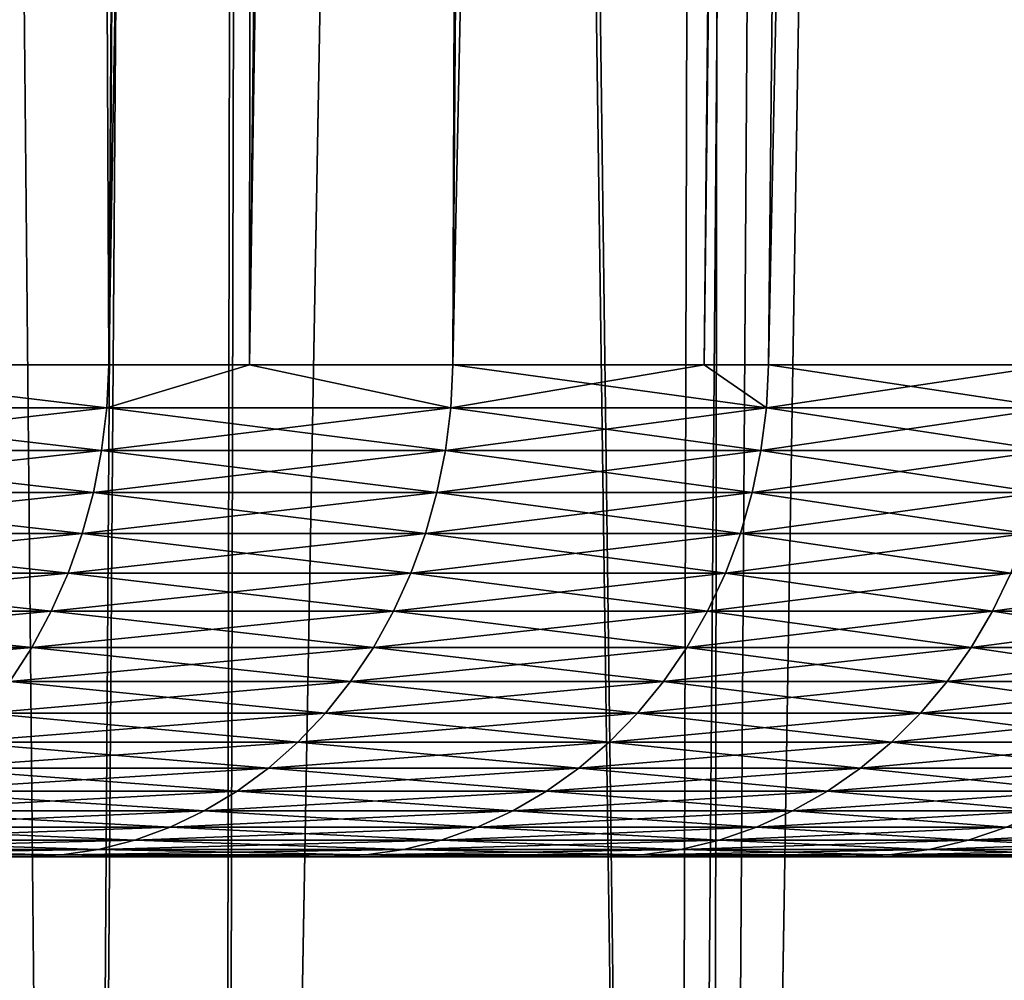
# Model space of a CAD drawing. Extents: x -87 to 87, y -60 to 0.
# Drawn here: x 16 to 18, y -53 to -51 of the extents above; entities that cross this region are included whole.
import ezdxf

# ---------------------------------------------------------------- set-up
doc = ezdxf.new("R2010")
doc.units = 0
doc.layers.add('L1', color=7, linetype='CONTINUOUS')
doc.layers.add('L3', color=7, linetype='CONTINUOUS')

msp = doc.modelspace()

# ---------------------------------------------------------------- linework, layer by layer
at = {"layer": 'L1', "color": 7}
for points in [[(16.06227, -12.81263, -51.4552), (16.50176, -59.82165, -50.41149), (15.97001, -59.82165, -50.97001)], [(16.50176, -59.82165, -19.58851), (16.80477, -12.81263, -19.30547), (15.97001, -59.82165, -19.02999)], [(15.97001, -59.82165, -19.02999), (16.80477, -12.81263, -19.30547), (16.06227, -12.81263, -18.5448)], [(16.80477, -12.81263, -50.69453), (16.50176, -59.82165, -50.41149), (16.06227, -12.81263, -51.4552)], [(16.80477, -12.81263, -50.69453), (16.73438, -59.82165, -50.16716), (16.50176, -59.82165, -50.41149)], [(16.73438, -59.82165, -19.83284), (16.83852, -12.81263, -19.34004), (16.50176, -59.82165, -19.58851)], [(16.50176, -59.82165, -19.58851), (16.83852, -12.81263, -19.34004), (16.80477, -12.81263, -19.30547)], [(17.45844, -59.82165, -49.32777), (16.73438, -59.82165, -50.16716), (16.80477, -12.81263, -50.69453)], [(17.45844, -59.82165, -20.67223), (17.57544, -12.81263, -20.17185), (16.73438, -59.82165, -19.83284)], [(16.73438, -59.82165, -19.83284), (17.57544, -12.81263, -20.17185), (16.83852, -12.81263, -19.34004)], [(16.80477, -12.81263, -50.69453), (16.83852, -12.81263, -50.65996), (17.45844, -59.82165, -49.32777)], [(17.45844, -59.82165, -49.32777), (16.83852, -12.81263, -50.65996), (17.57544, -12.81263, -49.82815)], [(17.45844, -59.82165, -49.32777), (17.57544, -12.81263, -49.82815), (17.51774, -59.82165, -49.25179)], [(17.51774, -59.82165, -20.74821), (17.8326, -12.81263, -20.49205), (17.45844, -59.82165, -20.67223)], [(17.45844, -59.82165, -20.67223), (17.8326, -12.81263, -20.49205), (17.57544, -12.81263, -20.17185)], [(17.51774, -59.82165, -49.25179), (17.57544, -12.81263, -49.82815), (17.8326, -12.81263, -49.50795)], [(17.51774, -59.82165, -49.25179), (17.8326, -12.81263, -49.50795), (18.14044, -59.82165, -48.45387)], [(18.14044, -59.82165, -21.54613), (18.27131, -12.81263, -21.0383), (17.51774, -59.82165, -20.74821)], [(17.51774, -59.82165, -20.74821), (18.27131, -12.81263, -21.0383), (17.8326, -12.81263, -20.49205)], [(18.14044, -59.82165, -48.45387), (17.8326, -12.81263, -49.50795), (18.27131, -12.81263, -48.9617)]]:
    msp.add_3dface(points, dxfattribs=at)
at = {"layer": 'L3', "color": 7}
for points in [[(15.9723, -51.54117, 23.04327), (16.40309, -12.63419, 22.72073), (16.55411, -51.54117, 23.86166)], [(16.55411, -51.54117, 46.13834), (16.82216, -12.63419, 46.70857), (15.9723, -51.54117, 46.95673)], [(15.9723, -51.54117, 46.95673), (16.82216, -12.63419, 46.70857), (16.40309, -12.63419, 47.27927)], [(16.55411, -51.54117, 23.86166), (16.40309, -12.63419, 22.72073), (16.82216, -12.63419, 23.29143)], [(16.55411, -51.54117, 23.86166), (16.82216, -12.63419, 23.29143), (16.77969, -51.54117, 24.21631)], [(16.77969, -51.54117, 45.78369), (17.23777, -12.63419, 46.07797), (16.55411, -51.54117, 46.13834)], [(16.55411, -51.54117, 46.13834), (17.23777, -12.63419, 46.07797), (16.82216, -12.63419, 46.70857)], [(16.77969, -51.54117, 24.21631), (16.82216, -12.63419, 23.29143), (17.23777, -12.63419, 23.92203)], [(16.77969, -51.54117, 24.21631), (17.23777, -12.63419, 23.92203), (17.10555, -51.54117, 24.72861)], [(17.10555, -51.54117, 45.27139), (17.3936, -12.63419, 45.84152), (16.77969, -51.54117, 45.78369)], [(16.77969, -51.54117, 45.78369), (17.3936, -12.63419, 45.84152), (17.23777, -12.63419, 46.07797)], [(17.10555, -51.54117, 24.72861), (17.92039, -12.63419, 25.05337), (17.50812, -51.54117, 25.43992)], [(17.10555, -51.54117, 24.72861), (17.23777, -12.63419, 23.92203), (17.3936, -12.63419, 24.15848)], [(17.10555, -51.54117, 24.72861), (17.3936, -12.63419, 24.15848), (17.92039, -12.63419, 25.05337)], [(17.50812, -51.54117, 44.56008), (17.92039, -12.63419, 44.94663), (17.10555, -51.54117, 45.27139)], [(17.10555, -51.54117, 45.27139), (17.92039, -12.63419, 44.94663), (17.3936, -12.63419, 45.84152)], [(17.50812, -51.54117, 25.43992), (17.92039, -12.63419, 25.05337), (17.98595, -12.63419, 25.17887)], [(17.50812, -51.54117, 25.43992), (17.98595, -12.63419, 25.17887), (17.61162, -51.54117, 25.6228)], [(17.61162, -51.54117, 44.3772), (17.98595, -12.63419, 44.82113), (17.50812, -51.54117, 44.56008)], [(17.50812, -51.54117, 44.56008), (17.98595, -12.63419, 44.82113), (17.92039, -12.63419, 44.94663)], [(17.61162, -51.54117, 25.6228), (17.98595, -12.63419, 25.17887), (18.071, -51.54117, 26.54186)], [(18.071, -51.54117, 43.45814), (18.40118, -12.63419, 44.02621), (17.61162, -51.54117, 44.3772)], [(17.61162, -51.54117, 44.3772), (18.40118, -12.63419, 44.02621), (17.98595, -12.63419, 44.82113)], [(18.071, -51.54117, 26.54186), (17.98595, -12.63419, 25.17887), (18.40118, -12.63419, 25.97379)], [(16.55083, -51.61023, 46.13613), (15.9723, -51.54117, 46.95673), (15.95561, -51.61023, 46.97338)], [(15.95561, -51.61023, 23.02661), (15.9723, -51.54117, 23.04327), (16.55083, -51.61023, 23.86387)], [(16.55411, -51.54117, 46.13834), (15.9723, -51.54117, 46.95673), (16.55083, -51.61023, 46.13613)], [(16.55083, -51.61023, 23.86387), (15.9723, -51.54117, 23.04327), (16.55411, -51.54117, 23.86166)], [(16.77969, -51.54117, 45.78369), (16.55411, -51.54117, 46.13834), (16.55083, -51.61023, 46.13613)], [(16.55083, -51.61023, 46.13613), (17.10216, -51.61023, 45.26935), (16.77969, -51.54117, 45.78369)], [(17.10216, -51.61023, 24.73065), (16.55083, -51.61023, 23.86387), (16.77969, -51.54117, 24.21631)], [(16.55083, -51.61023, 23.86387), (16.55411, -51.54117, 23.86166), (16.77969, -51.54117, 24.21631)], [(16.77969, -51.54117, 45.78369), (17.10216, -51.61023, 45.26935), (17.10555, -51.54117, 45.27139)], [(16.77969, -51.54117, 24.21631), (17.10555, -51.54117, 24.72861), (17.10216, -51.61023, 24.73065)], [(17.50812, -51.54117, 44.56008), (17.10555, -51.54117, 45.27139), (17.10216, -51.61023, 45.26935)], [(17.10216, -51.61023, 45.26935), (17.60813, -51.61023, 44.37534), (17.50812, -51.54117, 44.56008)], [(17.10216, -51.61023, 24.73065), (17.10555, -51.54117, 24.72861), (17.60813, -51.61023, 25.62466)], [(17.10555, -51.54117, 24.72861), (17.50812, -51.54117, 25.43992), (17.60813, -51.61023, 25.62466)], [(17.60813, -51.61023, 44.37534), (17.61162, -51.54117, 44.3772), (17.50812, -51.54117, 44.56008)], [(17.60813, -51.61023, 25.62466), (17.50812, -51.54117, 25.43992), (17.61162, -51.54117, 25.6228)], [(18.06742, -51.61023, 43.45647), (18.071, -51.54117, 43.45814), (17.60813, -51.61023, 44.37534)], [(17.60813, -51.61023, 44.37534), (18.071, -51.54117, 43.45814), (17.61162, -51.54117, 44.3772)], [(17.60813, -51.61023, 25.62466), (17.61162, -51.54117, 25.6228), (18.06742, -51.61023, 26.54354)], [(18.06742, -51.61023, 26.54354), (17.61162, -51.54117, 25.6228), (18.071, -51.54117, 26.54186)], [(16.54261, -51.67868, 23.8694), (15.94768, -51.67868, 23.03256), (15.95561, -51.61023, 23.02661)], [(16.55083, -51.61023, 46.13613), (15.95561, -51.61023, 46.97338), (15.94768, -51.67868, 46.96744)], [(15.94768, -51.67868, 46.96744), (16.54261, -51.67868, 46.13061), (16.55083, -51.61023, 46.13613)], [(16.55083, -51.61023, 23.86387), (16.54261, -51.67868, 23.8694), (15.95561, -51.61023, 23.02661)], [(17.09366, -51.67868, 24.73575), (16.54261, -51.67868, 23.8694), (16.55083, -51.61023, 23.86387)], [(16.55083, -51.61023, 46.13613), (16.54261, -51.67868, 46.13061), (17.10216, -51.61023, 45.26935)], [(16.54261, -51.67868, 46.13061), (17.09366, -51.67868, 45.26426), (17.10216, -51.61023, 45.26935)], [(17.10216, -51.61023, 24.73065), (17.09366, -51.67868, 24.73575), (16.55083, -51.61023, 23.86387)], [(17.09366, -51.67868, 45.26426), (17.59939, -51.67868, 44.37068), (17.60813, -51.61023, 44.37534)], [(17.10216, -51.61023, 45.26935), (17.09366, -51.67868, 45.26426), (17.60813, -51.61023, 44.37534)], [(17.59939, -51.67868, 25.62932), (17.09366, -51.67868, 24.73575), (17.10216, -51.61023, 24.73065)], [(17.10216, -51.61023, 24.73065), (17.60813, -51.61023, 25.62466), (17.59939, -51.67868, 25.62932)], [(17.60813, -51.61023, 44.37534), (17.59939, -51.67868, 44.37068), (18.06742, -51.61023, 43.45647)], [(18.05845, -51.67868, 43.45226), (18.06742, -51.61023, 43.45647), (17.59939, -51.67868, 44.37068)], [(17.59939, -51.67868, 25.62932), (17.60813, -51.61023, 25.62466), (18.05845, -51.67868, 26.54774)], [(18.06742, -51.61023, 26.54354), (18.05845, -51.67868, 26.54774), (17.60813, -51.61023, 25.62466)], [(15.94768, -51.67868, 46.96744), (15.93506, -51.74603, 46.95797), (16.54261, -51.67868, 46.13061)], [(15.93506, -51.74603, 46.95797), (16.52951, -51.74603, 46.12179), (16.54261, -51.67868, 46.13061)], [(16.52951, -51.74603, 23.87821), (15.93506, -51.74603, 23.04203), (15.94768, -51.67868, 23.03256)], [(16.54261, -51.67868, 23.8694), (16.52951, -51.74603, 23.87821), (15.94768, -51.67868, 23.03256)], [(16.52951, -51.74603, 46.12179), (17.08013, -51.74603, 45.25613), (17.09366, -51.67868, 45.26426)], [(17.08013, -51.74603, 24.74387), (16.52951, -51.74603, 23.87821), (16.54261, -51.67868, 23.8694)], [(16.54261, -51.67868, 46.13061), (16.52951, -51.74603, 46.12179), (17.09366, -51.67868, 45.26426)], [(17.09366, -51.67868, 24.73575), (17.08013, -51.74603, 24.74387), (16.54261, -51.67868, 23.8694)], [(17.09366, -51.67868, 45.26426), (17.08013, -51.74603, 45.25613), (17.59939, -51.67868, 44.37068)], [(17.58546, -51.74603, 25.63673), (17.08013, -51.74603, 24.74387), (17.09366, -51.67868, 24.73575)], [(17.58546, -51.74603, 44.36327), (17.59939, -51.67868, 44.37068), (17.08013, -51.74603, 45.25613)], [(17.59939, -51.67868, 25.62932), (17.58546, -51.74603, 25.63673), (17.09366, -51.67868, 24.73575)], [(18.05845, -51.67868, 43.45226), (17.59939, -51.67868, 44.37068), (17.58546, -51.74603, 44.36327)], [(17.58546, -51.74603, 44.36327), (18.04415, -51.74603, 43.44558), (18.05845, -51.67868, 43.45226)], [(18.04415, -51.74603, 26.55442), (17.58546, -51.74603, 25.63673), (17.59939, -51.67868, 25.62932)], [(17.59939, -51.67868, 25.62932), (18.05845, -51.67868, 26.54774), (18.04415, -51.74603, 26.55442)], [(15.91783, -51.81176, 46.94504), (16.51164, -51.81176, 46.10977), (16.52951, -51.74603, 46.12179)], [(15.93506, -51.74603, 46.95797), (15.91783, -51.81176, 46.94504), (16.52951, -51.74603, 46.12179)], [(16.51164, -51.81176, 23.89023), (15.91783, -51.81176, 23.05496), (15.93506, -51.74603, 23.04203)], [(16.52951, -51.74603, 23.87821), (16.51164, -51.81176, 23.89023), (15.93506, -51.74603, 23.04203)], [(16.52951, -51.74603, 46.12179), (16.51164, -51.81176, 46.10977), (17.08013, -51.74603, 45.25613)], [(17.06167, -51.81176, 45.24504), (17.08013, -51.74603, 45.25613), (16.51164, -51.81176, 46.10977)], [(17.06167, -51.81176, 24.75496), (16.51164, -51.81176, 23.89023), (16.52951, -51.74603, 23.87821)], [(17.08013, -51.74603, 24.74387), (17.06167, -51.81176, 24.75496), (16.52951, -51.74603, 23.87821)], [(17.56645, -51.81176, 25.64686), (17.06167, -51.81176, 24.75496), (17.08013, -51.74603, 24.74387)], [(17.58546, -51.74603, 44.36327), (17.08013, -51.74603, 45.25613), (17.06167, -51.81176, 45.24504)], [(17.06167, -51.81176, 45.24504), (17.56645, -51.81176, 44.35314), (17.58546, -51.74603, 44.36327)], [(17.58546, -51.74603, 25.63673), (17.56645, -51.81176, 25.64686), (17.08013, -51.74603, 24.74387)], [(17.56645, -51.81176, 44.35314), (18.02464, -51.81176, 43.43644), (18.04415, -51.74603, 43.44558)], [(18.02464, -51.81176, 26.56356), (17.56645, -51.81176, 25.64686), (17.58546, -51.74603, 25.63673)], [(17.58546, -51.74603, 44.36327), (17.56645, -51.81176, 44.35314), (18.04415, -51.74603, 43.44558)], [(18.04415, -51.74603, 26.55442), (18.02464, -51.81176, 26.56356), (17.58546, -51.74603, 25.63673)], [(15.91783, -51.81176, 46.94504), (15.89613, -51.87539, 46.92875), (16.51164, -51.81176, 46.10977)], [(16.48913, -51.87539, 23.90538), (15.89613, -51.87539, 23.07125), (15.91783, -51.81176, 23.05496)], [(16.48913, -51.87539, 46.09462), (16.51164, -51.81176, 46.10977), (15.89613, -51.87539, 46.92875)], [(16.51164, -51.81176, 23.89023), (16.48913, -51.87539, 23.90538), (15.91783, -51.81176, 23.05496)], [(17.06167, -51.81176, 45.24504), (16.51164, -51.81176, 46.10977), (16.48913, -51.87539, 46.09462)], [(16.48913, -51.87539, 46.09462), (17.0384, -51.87539, 45.23107), (17.06167, -51.81176, 45.24504)], [(17.0384, -51.87539, 24.76893), (16.48913, -51.87539, 23.90538), (16.51164, -51.81176, 23.89023)], [(17.06167, -51.81176, 24.75496), (17.0384, -51.87539, 24.76893), (16.51164, -51.81176, 23.89023)], [(17.0384, -51.87539, 45.23107), (17.54249, -51.87539, 44.34039), (17.56645, -51.81176, 44.35314)], [(17.06167, -51.81176, 45.24504), (17.0384, -51.87539, 45.23107), (17.56645, -51.81176, 44.35314)], [(17.54249, -51.87539, 25.65961), (17.0384, -51.87539, 24.76893), (17.06167, -51.81176, 24.75496)], [(17.56645, -51.81176, 25.64686), (17.54249, -51.87539, 25.65961), (17.06167, -51.81176, 24.75496)], [(17.56645, -51.81176, 44.35314), (17.54249, -51.87539, 44.34039), (18.02464, -51.81176, 43.43644)], [(17.54249, -51.87539, 44.34039), (18.00006, -51.87539, 43.42494), (18.02464, -51.81176, 43.43644)], [(18.00006, -51.87539, 26.57506), (17.54249, -51.87539, 25.65961), (17.56645, -51.81176, 25.64686)], [(18.02464, -51.81176, 26.56356), (18.00006, -51.87539, 26.57506), (17.56645, -51.81176, 25.64686)], [(16.48913, -51.87539, 46.09462), (15.89613, -51.87539, 46.92875), (15.87011, -51.93643, 46.90922)], [(15.87011, -51.93643, 46.90922), (16.46213, -51.93643, 46.07646), (16.48913, -51.87539, 46.09462)], [(15.87011, -51.93643, 23.09078), (15.89613, -51.87539, 23.07125), (16.46213, -51.93643, 23.92354)], [(16.48913, -51.87539, 23.90538), (16.46213, -51.93643, 23.92354), (15.89613, -51.87539, 23.07125)], [(16.46213, -51.93643, 46.07646), (17.01051, -51.93643, 45.21432), (17.0384, -51.87539, 45.23107)], [(17.01051, -51.93643, 24.78568), (16.46213, -51.93643, 23.92354), (16.48913, -51.87539, 23.90538)], [(16.48913, -51.87539, 46.09462), (16.46213, -51.93643, 46.07646), (17.0384, -51.87539, 45.23107)], [(17.0384, -51.87539, 24.76893), (17.01051, -51.93643, 24.78568), (16.48913, -51.87539, 23.90538)], [(17.0384, -51.87539, 45.23107), (17.01051, -51.93643, 45.21432), (17.54249, -51.87539, 44.34039)], [(17.01051, -51.93643, 45.21432), (17.51378, -51.93643, 44.3251), (17.54249, -51.87539, 44.34039)], [(17.51378, -51.93643, 25.6749), (17.01051, -51.93643, 24.78568), (17.0384, -51.87539, 24.76893)], [(17.54249, -51.87539, 25.65961), (17.51378, -51.93643, 25.6749), (17.0384, -51.87539, 24.76893)], [(17.54249, -51.87539, 44.34039), (17.51378, -51.93643, 44.3251), (18.00006, -51.87539, 43.42494)], [(17.51378, -51.93643, 44.3251), (17.9706, -51.93643, 43.41115), (18.00006, -51.87539, 43.42494)], [(17.9706, -51.93643, 26.58885), (17.51378, -51.93643, 25.6749), (17.54249, -51.87539, 25.65961)], [(18.00006, -51.87539, 26.57506), (17.9706, -51.93643, 26.58885), (17.54249, -51.87539, 25.65961)], [(18.37977, -51.93643, 27.52511), (17.9706, -51.93643, 26.58885), (18.00006, -51.87539, 26.57506)], [(18.00006, -51.87539, 43.42494), (17.9706, -51.93643, 43.41115), (18.4099, -51.87539, 42.48715)], [(17.9706, -51.93643, 43.41115), (18.37977, -51.93643, 42.47489), (18.4099, -51.87539, 42.48715)], [(15.83996, -51.99444, 46.8866), (16.43087, -51.99444, 46.05542), (16.46213, -51.93643, 46.07646)], [(15.87011, -51.93643, 46.90922), (15.83996, -51.99444, 46.8866), (16.46213, -51.93643, 46.07646)], [(16.43087, -51.99444, 23.94458), (15.83996, -51.99444, 23.1134), (15.87011, -51.93643, 23.09078)], [(15.87011, -51.93643, 23.09078), (16.46213, -51.93643, 23.92354), (16.43087, -51.99444, 23.94458)], [(16.46213, -51.93643, 46.07646), (16.43087, -51.99444, 46.05542), (17.01051, -51.93643, 45.21432)], [(16.43087, -51.99444, 46.05542), (16.9782, -51.99444, 45.19492), (17.01051, -51.93643, 45.21432)], [(16.43087, -51.99444, 23.94458), (16.46213, -51.93643, 23.92354), (16.9782, -51.99444, 24.80508)], [(17.01051, -51.93643, 24.78568), (16.9782, -51.99444, 24.80508), (16.46213, -51.93643, 23.92354)], [(17.01051, -51.93643, 45.21432), (16.9782, -51.99444, 45.19492), (17.51378, -51.93643, 44.3251)], [(17.48051, -51.99444, 25.69261), (16.9782, -51.99444, 24.80508), (17.01051, -51.93643, 24.78568)], [(16.9782, -51.99444, 45.19492), (17.48051, -51.99444, 44.30739), (17.51378, -51.93643, 44.3251)], [(17.51378, -51.93643, 25.6749), (17.48051, -51.99444, 25.69261), (17.01051, -51.93643, 24.78568)], [(17.51378, -51.93643, 44.3251), (17.48051, -51.99444, 44.30739), (17.9706, -51.93643, 43.41115)], [(17.48051, -51.99444, 44.30739), (17.93647, -51.99444, 43.39517), (17.9706, -51.93643, 43.41115)], [(17.93647, -51.99444, 26.60483), (17.48051, -51.99444, 25.69261), (17.51378, -51.93643, 25.6749)], [(17.9706, -51.93643, 26.58885), (17.93647, -51.99444, 26.60483), (17.51378, -51.93643, 25.6749)], [(17.93647, -51.99444, 43.39517), (18.34486, -51.99444, 42.46069), (18.37977, -51.93643, 42.47489)], [(17.9706, -51.93643, 43.41115), (17.93647, -51.99444, 43.39517), (18.37977, -51.93643, 42.47489)], [(18.34486, -51.99444, 27.53931), (17.93647, -51.99444, 26.60483), (17.9706, -51.93643, 26.58885)], [(18.37977, -51.93643, 27.52511), (18.34486, -51.99444, 27.53931), (17.9706, -51.93643, 26.58885)], [(15.83996, -51.99444, 46.8866), (15.80593, -52.04897, 46.86106), (16.43087, -51.99444, 46.05542)], [(15.80593, -52.04897, 46.86106), (16.39556, -52.04897, 46.03167), (16.43087, -51.99444, 46.05542)], [(16.43087, -51.99444, 23.94458), (16.39556, -52.04897, 23.96833), (15.83996, -51.99444, 23.1134)], [(16.43087, -51.99444, 46.05542), (16.39556, -52.04897, 46.03167), (16.9782, -51.99444, 45.19492)], [(16.39556, -52.04897, 46.03167), (16.94172, -52.04897, 45.17302), (16.9782, -51.99444, 45.19492)], [(16.94172, -52.04897, 24.82698), (16.39556, -52.04897, 23.96833), (16.43087, -51.99444, 23.94458)], [(16.43087, -51.99444, 23.94458), (16.9782, -51.99444, 24.80508), (16.94172, -52.04897, 24.82698)], [(16.9782, -51.99444, 45.19492), (16.94172, -52.04897, 45.17302), (17.48051, -51.99444, 44.30739)], [(16.94172, -52.04897, 45.17302), (17.44295, -52.04897, 44.28739), (17.48051, -51.99444, 44.30739)], [(16.94172, -52.04897, 24.82698), (16.9782, -51.99444, 24.80508), (17.44295, -52.04897, 25.71261)], [(17.48051, -51.99444, 25.69261), (17.44295, -52.04897, 25.71261), (16.9782, -51.99444, 24.80508)], [(17.44295, -52.04897, 44.28739), (17.89793, -52.04897, 43.37713), (17.93647, -51.99444, 43.39517)], [(17.89793, -52.04897, 26.62287), (17.44295, -52.04897, 25.71261), (17.48051, -51.99444, 25.69261)], [(17.48051, -51.99444, 44.30739), (17.44295, -52.04897, 44.28739), (17.93647, -51.99444, 43.39517)], [(17.93647, -51.99444, 26.60483), (17.89793, -52.04897, 26.62287), (17.48051, -51.99444, 25.69261)], [(17.93647, -51.99444, 43.39517), (17.89793, -52.04897, 43.37713), (18.34486, -51.99444, 42.46069)], [(18.30544, -52.04897, 42.44466), (18.34486, -51.99444, 42.46069), (17.89793, -52.04897, 43.37713)], [(18.30544, -52.04897, 27.55534), (17.89793, -52.04897, 26.62287), (17.93647, -51.99444, 26.60483)], [(18.34486, -51.99444, 27.53931), (18.30544, -52.04897, 27.55534), (17.93647, -51.99444, 26.60483)], [(16.90133, -52.09962, 24.85123), (16.35648, -52.09962, 23.99463), (16.39556, -52.04897, 23.96833)], [(16.39556, -52.04897, 46.03167), (16.35648, -52.09962, 46.00537), (16.94172, -52.04897, 45.17302)], [(16.35648, -52.09962, 46.00537), (16.90133, -52.09962, 45.14877), (16.94172, -52.04897, 45.17302)], [(16.94172, -52.04897, 24.82698), (16.90133, -52.09962, 24.85123), (16.39556, -52.04897, 23.96833)], [(16.90133, -52.09962, 45.14877), (17.40137, -52.09962, 44.26525), (17.44295, -52.04897, 44.28739)], [(16.94172, -52.04897, 45.17302), (16.90133, -52.09962, 45.14877), (17.44295, -52.04897, 44.28739)], [(17.40137, -52.09962, 25.73475), (16.90133, -52.09962, 24.85123), (16.94172, -52.04897, 24.82698)], [(16.94172, -52.04897, 24.82698), (17.44295, -52.04897, 25.71261), (17.40137, -52.09962, 25.73475)], [(17.44295, -52.04897, 44.28739), (17.40137, -52.09962, 44.26525), (17.89793, -52.04897, 43.37713)], [(17.85526, -52.09962, 43.35716), (17.89793, -52.04897, 43.37713), (17.40137, -52.09962, 44.26525)], [(17.40137, -52.09962, 25.73475), (17.44295, -52.04897, 25.71261), (17.85526, -52.09962, 26.64283)], [(17.89793, -52.04897, 26.62287), (17.85526, -52.09962, 26.64283), (17.44295, -52.04897, 25.71261)], [(18.2618, -52.09962, 27.57308), (17.85526, -52.09962, 26.64283), (17.89793, -52.04897, 26.62287)], [(18.30544, -52.04897, 42.44466), (17.89793, -52.04897, 43.37713), (17.85526, -52.09962, 43.35716)], [(17.85526, -52.09962, 43.35716), (18.2618, -52.09962, 42.42692), (18.30544, -52.04897, 42.44466)], [(18.30544, -52.04897, 27.55534), (18.2618, -52.09962, 27.57308), (17.89793, -52.04897, 26.62287)], [(16.31391, -52.14601, 45.97673), (16.85735, -52.14601, 45.12236), (16.90133, -52.09962, 45.14877)], [(16.85735, -52.14601, 24.87765), (16.31391, -52.14601, 24.02327), (16.35648, -52.09962, 23.99463)], [(16.35648, -52.09962, 46.00537), (16.31391, -52.14601, 45.97673), (16.90133, -52.09962, 45.14877)], [(16.90133, -52.09962, 24.85123), (16.85735, -52.14601, 24.87765), (16.35648, -52.09962, 23.99463)], [(16.90133, -52.09962, 45.14877), (16.85735, -52.14601, 45.12236), (17.40137, -52.09962, 44.26525)], [(17.35608, -52.14601, 25.75886), (16.85735, -52.14601, 24.87765), (16.90133, -52.09962, 24.85123)], [(17.35608, -52.14601, 44.24114), (17.40137, -52.09962, 44.26525), (16.85735, -52.14601, 45.12236)], [(17.40137, -52.09962, 25.73475), (17.35608, -52.14601, 25.75886), (16.90133, -52.09962, 24.85123)], [(17.85526, -52.09962, 43.35716), (17.40137, -52.09962, 44.26525), (17.35608, -52.14601, 44.24114)], [(17.35608, -52.14601, 44.24114), (17.80879, -52.14601, 43.33542), (17.85526, -52.09962, 43.35716)], [(17.80879, -52.14601, 26.66458), (17.35608, -52.14601, 25.75886), (17.40137, -52.09962, 25.73475)], [(17.40137, -52.09962, 25.73475), (17.85526, -52.09962, 26.64283), (17.80879, -52.14601, 26.66458)], [(17.80879, -52.14601, 43.33542), (18.21428, -52.14601, 42.40759), (18.2618, -52.09962, 42.42692)], [(17.85526, -52.09962, 43.35716), (17.80879, -52.14601, 43.33542), (18.2618, -52.09962, 42.42692)], [(17.80879, -52.14601, 26.66458), (17.85526, -52.09962, 26.64283), (18.21428, -52.14601, 27.59241)], [(18.2618, -52.09962, 27.57308), (18.21428, -52.14601, 27.59241), (17.85526, -52.09962, 26.64283)], [(16.31391, -52.14601, 45.97673), (16.26818, -52.1878, 45.94596), (16.85735, -52.14601, 45.12236)], [(16.81009, -52.1878, 45.09398), (16.85735, -52.14601, 45.12236), (16.26818, -52.1878, 45.94596)], [(16.81009, -52.1878, 24.90602), (16.26818, -52.1878, 24.05404), (16.31391, -52.14601, 24.02327)], [(16.85735, -52.14601, 24.87765), (16.81009, -52.1878, 24.90602), (16.31391, -52.14601, 24.02327)], [(17.30743, -52.1878, 25.78477), (16.81009, -52.1878, 24.90602), (16.85735, -52.14601, 24.87765)], [(17.35608, -52.14601, 44.24114), (16.85735, -52.14601, 45.12236), (16.81009, -52.1878, 45.09398)], [(16.81009, -52.1878, 45.09398), (17.30743, -52.1878, 44.21523), (17.35608, -52.14601, 44.24114)], [(17.35608, -52.14601, 25.75886), (17.30743, -52.1878, 25.78477), (16.85735, -52.14601, 24.87765)], [(17.30743, -52.1878, 44.21523), (17.75887, -52.1878, 43.31205), (17.80879, -52.14601, 43.33542)], [(17.75887, -52.1878, 26.68795), (17.30743, -52.1878, 25.78477), (17.35608, -52.14601, 25.75886)], [(17.35608, -52.14601, 44.24114), (17.30743, -52.1878, 44.21523), (17.80879, -52.14601, 43.33542)], [(17.80879, -52.14601, 26.66458), (17.75887, -52.1878, 26.68795), (17.35608, -52.14601, 25.75886)], [(17.80879, -52.14601, 43.33542), (17.75887, -52.1878, 43.31205), (18.21428, -52.14601, 42.40759)], [(17.75887, -52.1878, 43.31205), (18.16322, -52.1878, 42.38682), (18.21428, -52.14601, 42.40759)], [(18.16322, -52.1878, 27.61318), (17.75887, -52.1878, 26.68795), (17.80879, -52.14601, 26.66458)], [(17.80879, -52.14601, 26.66458), (18.21428, -52.14601, 27.59241), (18.16322, -52.1878, 27.61318)], [(16.81009, -52.1878, 45.09398), (16.26818, -52.1878, 45.94596), (16.21962, -52.22467, 45.91329)], [(16.21962, -52.22467, 45.91329), (16.75992, -52.22467, 45.06385), (16.81009, -52.1878, 45.09398)], [(16.75992, -52.22467, 24.93615), (16.21962, -52.22467, 24.08671), (16.26818, -52.1878, 24.05404)], [(16.81009, -52.1878, 24.90602), (16.75992, -52.22467, 24.93615), (16.26818, -52.1878, 24.05404)], [(16.75992, -52.22467, 45.06385), (17.25577, -52.22467, 44.18773), (17.30743, -52.1878, 44.21523)], [(16.81009, -52.1878, 45.09398), (16.75992, -52.22467, 45.06385), (17.30743, -52.1878, 44.21523)], [(17.25577, -52.22467, 25.81227), (16.75992, -52.22467, 24.93615), (16.81009, -52.1878, 24.90602)], [(17.30743, -52.1878, 25.78477), (17.25577, -52.22467, 25.81227), (16.81009, -52.1878, 24.90602)], [(17.30743, -52.1878, 44.21523), (17.25577, -52.22467, 44.18773), (17.75887, -52.1878, 43.31205)], [(17.25577, -52.22467, 44.18773), (17.70587, -52.22467, 43.28724), (17.75887, -52.1878, 43.31205)], [(17.70587, -52.22467, 26.71276), (17.25577, -52.22467, 25.81227), (17.30743, -52.1878, 25.78477)], [(17.75887, -52.1878, 26.68795), (17.70587, -52.22467, 26.71276), (17.30743, -52.1878, 25.78477)], [(17.75887, -52.1878, 43.31205), (17.70587, -52.22467, 43.28724), (18.16322, -52.1878, 42.38682)], [(18.109, -52.22467, 27.63522), (17.70587, -52.22467, 26.71276), (17.75887, -52.1878, 26.68795)], [(17.70587, -52.22467, 43.28724), (18.109, -52.22467, 42.36478), (18.16322, -52.1878, 42.38682)], [(18.16322, -52.1878, 27.61318), (18.109, -52.22467, 27.63522), (17.75887, -52.1878, 26.68795)], [(16.16861, -52.25635, 45.87896), (16.7072, -52.25635, 45.0322), (16.75992, -52.22467, 45.06385)], [(16.7072, -52.25635, 24.9678), (16.16861, -52.25635, 24.12104), (16.21962, -52.22467, 24.08671)], [(16.21962, -52.22467, 45.91329), (16.16861, -52.25635, 45.87896), (16.75992, -52.22467, 45.06385)], [(16.75992, -52.22467, 24.93615), (16.7072, -52.25635, 24.9678), (16.21962, -52.22467, 24.08671)], [(16.75992, -52.22467, 45.06385), (16.7072, -52.25635, 45.0322), (17.25577, -52.22467, 44.18773)], [(16.7072, -52.25635, 45.0322), (17.2015, -52.25635, 44.15883), (17.25577, -52.22467, 44.18773)], [(17.2015, -52.25635, 25.84117), (16.7072, -52.25635, 24.9678), (16.75992, -52.22467, 24.93615)], [(17.25577, -52.22467, 25.81227), (17.2015, -52.25635, 25.84117), (16.75992, -52.22467, 24.93615)], [(17.25577, -52.22467, 44.18773), (17.2015, -52.25635, 44.15883), (17.70587, -52.22467, 43.28724)], [(17.2015, -52.25635, 44.15883), (17.65017, -52.25635, 43.26117), (17.70587, -52.22467, 43.28724)], [(17.65017, -52.25635, 26.73883), (17.2015, -52.25635, 25.84117), (17.25577, -52.22467, 25.81227)], [(17.70587, -52.22467, 26.71276), (17.65017, -52.25635, 26.73883), (17.25577, -52.22467, 25.81227)], [(18.05205, -52.25635, 27.65839), (17.65017, -52.25635, 26.73883), (17.70587, -52.22467, 26.71276)], [(17.70587, -52.22467, 43.28724), (17.65017, -52.25635, 43.26117), (18.109, -52.22467, 42.36478)], [(17.65017, -52.25635, 43.26117), (18.05205, -52.25635, 42.34161), (18.109, -52.22467, 42.36478)], [(18.109, -52.22467, 27.63522), (18.05205, -52.25635, 27.65839), (17.70587, -52.22467, 26.71276)], [(16.16861, -52.25635, 45.87896), (16.11551, -52.2826, 45.84323), (16.7072, -52.25635, 45.0322)], [(16.11551, -52.2826, 45.84323), (16.65234, -52.2826, 44.99925), (16.7072, -52.25635, 45.0322)], [(16.11551, -52.2826, 24.15677), (16.16861, -52.25635, 24.12104), (16.65234, -52.2826, 25.00075)], [(16.7072, -52.25635, 24.9678), (16.65234, -52.2826, 25.00075), (16.16861, -52.25635, 24.12104)], [(16.7072, -52.25635, 45.0322), (16.65234, -52.2826, 44.99925), (17.2015, -52.25635, 44.15883)], [(17.14501, -52.2826, 25.87125), (16.65234, -52.2826, 25.00075), (16.7072, -52.25635, 24.9678)], [(16.65234, -52.2826, 44.99925), (17.14501, -52.2826, 44.12875), (17.2015, -52.25635, 44.15883)], [(17.2015, -52.25635, 25.84117), (17.14501, -52.2826, 25.87125), (16.7072, -52.25635, 24.9678)], [(17.2015, -52.25635, 44.15883), (17.14501, -52.2826, 44.12875), (17.65017, -52.25635, 43.26117)], [(17.14501, -52.2826, 44.12875), (17.59221, -52.2826, 43.23404), (17.65017, -52.25635, 43.26117)], [(17.59221, -52.2826, 26.76596), (17.14501, -52.2826, 25.87125), (17.2015, -52.25635, 25.84117)], [(17.65017, -52.25635, 26.73883), (17.59221, -52.2826, 26.76596), (17.2015, -52.25635, 25.84117)], [(17.59221, -52.2826, 43.23404), (17.99276, -52.2826, 42.3175), (18.05205, -52.25635, 42.34161)], [(17.65017, -52.25635, 43.26117), (17.59221, -52.2826, 43.23404), (18.05205, -52.25635, 42.34161)], [(17.99276, -52.2826, 27.6825), (17.59221, -52.2826, 26.76596), (17.65017, -52.25635, 26.73883)], [(18.05205, -52.25635, 27.65839), (17.99276, -52.2826, 27.6825), (17.65017, -52.25635, 26.73883)], [(16.11551, -52.2826, 45.84323), (16.06073, -52.30322, 45.80637), (16.65234, -52.2826, 44.99925)], [(16.06073, -52.30322, 45.80637), (16.59573, -52.30322, 44.96526), (16.65234, -52.2826, 44.99925)], [(16.59573, -52.30322, 25.03474), (16.06073, -52.30322, 24.19363), (16.11551, -52.2826, 24.15677)], [(16.11551, -52.2826, 24.15677), (16.65234, -52.2826, 25.00075), (16.59573, -52.30322, 25.03474)], [(16.65234, -52.2826, 44.99925), (16.59573, -52.30322, 44.96526), (17.14501, -52.2826, 44.12875)], [(16.59573, -52.30322, 44.96526), (17.08673, -52.30322, 44.09772), (17.14501, -52.2826, 44.12875)], [(16.59573, -52.30322, 25.03474), (16.65234, -52.2826, 25.00075), (17.08673, -52.30322, 25.90228)], [(17.14501, -52.2826, 25.87125), (17.08673, -52.30322, 25.90228), (16.65234, -52.2826, 25.00075)], [(17.08673, -52.30322, 44.09772), (17.53241, -52.30322, 43.20605), (17.59221, -52.2826, 43.23404)], [(17.53241, -52.30322, 26.79395), (17.08673, -52.30322, 25.90228), (17.14501, -52.2826, 25.87125)], [(17.14501, -52.2826, 44.12875), (17.08673, -52.30322, 44.09772), (17.59221, -52.2826, 43.23404)], [(17.59221, -52.2826, 26.76596), (17.53241, -52.30322, 26.79395), (17.14501, -52.2826, 25.87125)], [(17.59221, -52.2826, 43.23404), (17.53241, -52.30322, 43.20605), (17.99276, -52.2826, 42.3175)], [(17.9316, -52.30322, 42.29262), (17.99276, -52.2826, 42.3175), (17.53241, -52.30322, 43.20605)], [(17.9316, -52.30322, 27.70737), (17.53241, -52.30322, 26.79395), (17.59221, -52.2826, 26.76596)], [(17.99276, -52.2826, 27.6825), (17.9316, -52.30322, 27.70737), (17.59221, -52.2826, 26.76596)], [(18.3456, -52.2826, 41.38155), (17.99276, -52.2826, 42.3175), (17.9316, -52.30322, 42.29262)], [(17.9316, -52.30322, 42.29262), (18.28324, -52.30322, 41.35986), (18.3456, -52.2826, 41.38155)], [(18.28324, -52.30322, 28.64014), (17.9316, -52.30322, 27.70737), (17.99276, -52.2826, 27.6825)], [(16.53781, -52.31806, 25.06952), (16.00467, -52.31806, 24.23134), (16.06073, -52.30322, 24.19363)], [(16.06073, -52.30322, 45.80637), (16.00467, -52.31806, 45.76866), (16.59573, -52.30322, 44.96526)], [(16.00467, -52.31806, 45.76866), (16.53781, -52.31806, 44.93048), (16.59573, -52.30322, 44.96526)], [(16.59573, -52.30322, 25.03474), (16.53781, -52.31806, 25.06952), (16.06073, -52.30322, 24.19363)], [(16.53781, -52.31806, 44.93048), (17.02709, -52.31806, 44.06597), (17.08673, -52.30322, 44.09772)], [(16.59573, -52.30322, 44.96526), (16.53781, -52.31806, 44.93048), (17.08673, -52.30322, 44.09772)], [(17.02709, -52.31806, 25.93403), (16.53781, -52.31806, 25.06952), (16.59573, -52.30322, 25.03474)], [(16.59573, -52.30322, 25.03474), (17.08673, -52.30322, 25.90228), (17.02709, -52.31806, 25.93403)], [(17.08673, -52.30322, 44.09772), (17.02709, -52.31806, 44.06597), (17.53241, -52.30322, 43.20605)], [(17.47122, -52.31806, 43.17741), (17.53241, -52.30322, 43.20605), (17.02709, -52.31806, 44.06597)], [(17.02709, -52.31806, 25.93403), (17.08673, -52.30322, 25.90228), (17.47122, -52.31806, 26.82259)], [(17.53241, -52.30322, 26.79395), (17.47122, -52.31806, 26.82259), (17.08673, -52.30322, 25.90228)], [(17.86902, -52.31806, 27.73282), (17.47122, -52.31806, 26.82259), (17.53241, -52.30322, 26.79395)], [(17.9316, -52.30322, 42.29262), (17.53241, -52.30322, 43.20605), (17.47122, -52.31806, 43.17741)], [(17.47122, -52.31806, 43.17741), (17.86902, -52.31806, 42.26717), (17.9316, -52.30322, 42.29262)], [(17.9316, -52.30322, 27.70737), (17.86902, -52.31806, 27.73282), (17.53241, -52.30322, 26.79395)], [(17.9316, -52.30322, 42.29262), (17.86902, -52.31806, 42.26717), (18.28324, -52.30322, 41.35986)], [(17.86902, -52.31806, 42.26717), (18.21943, -52.31806, 41.33767), (18.28324, -52.30322, 41.35986)], [(18.21943, -52.31806, 28.66234), (17.86902, -52.31806, 27.73282), (17.9316, -52.30322, 27.70737)], [(18.28324, -52.30322, 28.64014), (18.21943, -52.31806, 28.66234), (17.9316, -52.30322, 27.70737)], [(15.94777, -52.32701, 45.73037), (16.47901, -52.32701, 44.89517), (16.53781, -52.31806, 44.93048)], [(16.47901, -52.32701, 25.10483), (15.94777, -52.32701, 24.26963), (16.00467, -52.31806, 24.23134)], [(16.00467, -52.31806, 45.76866), (15.94777, -52.32701, 45.73037), (16.53781, -52.31806, 44.93048)], [(16.53781, -52.31806, 25.06952), (16.47901, -52.32701, 25.10483), (16.00467, -52.31806, 24.23134)], [(16.53781, -52.31806, 44.93048), (16.47901, -52.32701, 44.89517), (17.02709, -52.31806, 44.06597)], [(16.96655, -52.32701, 25.96627), (16.47901, -52.32701, 25.10483), (16.53781, -52.31806, 25.06952)], [(16.96655, -52.32701, 44.03373), (17.02709, -52.31806, 44.06597), (16.47901, -52.32701, 44.89517)], [(17.02709, -52.31806, 25.93403), (16.96655, -52.32701, 25.96627), (16.53781, -52.31806, 25.06952)], [(17.47122, -52.31806, 43.17741), (17.02709, -52.31806, 44.06597), (16.96655, -52.32701, 44.03373)], [(16.96655, -52.32701, 44.03373), (17.4091, -52.32701, 43.14834), (17.47122, -52.31806, 43.17741)], [(17.4091, -52.32701, 26.85166), (16.96655, -52.32701, 25.96627), (17.02709, -52.31806, 25.93403)], [(17.02709, -52.31806, 25.93403), (17.47122, -52.31806, 26.82259), (17.4091, -52.32701, 26.85166)], [(17.47122, -52.31806, 43.17741), (17.4091, -52.32701, 43.14834), (17.86902, -52.31806, 42.26717)], [(17.4091, -52.32701, 43.14834), (17.80548, -52.32701, 42.24133), (17.86902, -52.31806, 42.26717)], [(17.4091, -52.32701, 26.85166), (17.47122, -52.31806, 26.82259), (17.80548, -52.32701, 27.75867)], [(17.86902, -52.31806, 27.73282), (17.80548, -52.32701, 27.75867), (17.47122, -52.31806, 26.82259)], [(17.80548, -52.32701, 42.24133), (18.15465, -52.32701, 41.31513), (18.21943, -52.31806, 41.33767)], [(18.15465, -52.32701, 28.68487), (17.80548, -52.32701, 27.75867), (17.86902, -52.31806, 27.73282)], [(17.86902, -52.31806, 42.26717), (17.80548, -52.32701, 42.24133), (18.21943, -52.31806, 41.33767)], [(18.21943, -52.31806, 28.66234), (18.15465, -52.32701, 28.68487), (17.86902, -52.31806, 27.73282)], [(-14.05578, -52.33, 48.00982), (15.89043, -52.33, 24.30821), (16.41976, -52.33, 25.1404)], [(-14.05578, -52.33, 48.00982), (16.41976, -52.33, 25.1404), (16.90555, -52.33, 25.99875)], [(18.38932, -52.33, 40.35286), (18.08938, -52.33, 41.29243), (-14.05578, -52.33, 48.00982)], [(-14.05578, -52.33, 48.00982), (18.08938, -52.33, 41.29243), (17.74147, -52.33, 42.2153)], [(-14.05578, -52.33, 48.00982), (17.74147, -52.33, 42.2153), (17.34651, -52.33, 43.11904)], [(17.34651, -52.33, 43.11904), (16.90555, -52.33, 44.00125), (-14.05578, -52.33, 48.00982)], [(-14.05578, -52.33, 48.00982), (16.90555, -52.33, 44.00125), (16.41976, -52.33, 44.8596)], [(-14.05578, -52.33, 48.00982), (16.41976, -52.33, 44.8596), (15.89043, -52.33, 45.69179)], [(16.90555, -52.33, 25.99875), (17.34651, -52.33, 26.88096), (-14.05578, -52.33, 48.00982)], [(-14.05578, -52.33, 48.00982), (17.34651, -52.33, 26.88096), (17.74147, -52.33, 27.7847)], [(-14.05578, -52.33, 48.00982), (17.74147, -52.33, 27.7847), (18.08938, -52.33, 28.70758)], [(18.08938, -52.33, 28.70758), (18.38932, -52.33, 29.64714), (-14.05578, -52.33, 48.00982)], [(-14.05578, -52.33, 48.00982), (18.38932, -52.33, 29.64714), (18.6405, -52.33, 30.60089)], [(-14.05578, -52.33, 48.00982), (18.6405, -52.33, 30.60089), (18.84224, -52.33, 31.56631)], [(18.84224, -52.33, 31.56631), (18.99402, -52.33, 32.54084), (-14.05578, -52.33, 48.00982)], [(-14.05578, -52.33, 48.00982), (18.99402, -52.33, 32.54084), (19.09543, -52.33, 33.52189)], [(-14.05578, -52.33, 48.00982), (19.09543, -52.33, 33.52189), (19.1462, -52.33, 34.50686)], [(19.1462, -52.33, 34.50686), (19.1462, -52.33, 35.49314), (-14.05578, -52.33, 48.00982)], [(-14.05578, -52.33, 48.00982), (19.1462, -52.33, 35.49314), (19.09543, -52.33, 36.47811)], [(-14.05578, -52.33, 48.00982), (19.09543, -52.33, 36.47811), (18.99402, -52.33, 37.45916)], [(18.99402, -52.33, 37.45916), (18.84224, -52.33, 38.43368), (-14.05578, -52.33, 48.00982)], [(-14.05578, -52.33, 48.00982), (18.84224, -52.33, 38.43368), (18.6405, -52.33, 39.39911)], [(-14.05578, -52.33, 48.00982), (18.6405, -52.33, 39.39911), (18.38932, -52.33, 40.35286)], [(15.94777, -52.32701, 45.73037), (15.89043, -52.33, 45.69179), (16.47901, -52.32701, 44.89517)], [(16.41976, -52.33, 44.8596), (16.47901, -52.32701, 44.89517), (15.89043, -52.33, 45.69179)], [(16.41976, -52.33, 25.1404), (15.89043, -52.33, 24.30821), (15.94777, -52.32701, 24.26963)], [(16.47901, -52.32701, 25.10483), (16.41976, -52.33, 25.1404), (15.94777, -52.32701, 24.26963)], [(16.90555, -52.33, 25.99875), (16.41976, -52.33, 25.1404), (16.47901, -52.32701, 25.10483)], [(16.96655, -52.32701, 44.03373), (16.47901, -52.32701, 44.89517), (16.41976, -52.33, 44.8596)], [(16.41976, -52.33, 44.8596), (16.90555, -52.33, 44.00125), (16.96655, -52.32701, 44.03373)], [(16.96655, -52.32701, 25.96627), (16.90555, -52.33, 25.99875), (16.47901, -52.32701, 25.10483)], [(17.34651, -52.33, 26.88096), (16.90555, -52.33, 25.99875), (16.96655, -52.32701, 25.96627)], [(16.96655, -52.32701, 44.03373), (16.90555, -52.33, 44.00125), (17.4091, -52.32701, 43.14834)], [(16.90555, -52.33, 44.00125), (17.34651, -52.33, 43.11904), (17.4091, -52.32701, 43.14834)], [(17.4091, -52.32701, 26.85166), (17.34651, -52.33, 26.88096), (16.96655, -52.32701, 25.96627)], [(17.34651, -52.33, 43.11904), (17.74147, -52.33, 42.2153), (17.80548, -52.32701, 42.24133)], [(17.4091, -52.32701, 43.14834), (17.34651, -52.33, 43.11904), (17.80548, -52.32701, 42.24133)], [(17.74147, -52.33, 27.7847), (17.34651, -52.33, 26.88096), (17.4091, -52.32701, 26.85166)], [(17.4091, -52.32701, 26.85166), (17.80548, -52.32701, 27.75867), (17.74147, -52.33, 27.7847)], [(17.80548, -52.32701, 42.24133), (17.74147, -52.33, 42.2153), (18.15465, -52.32701, 41.31513)], [(18.08938, -52.33, 41.29243), (18.15465, -52.32701, 41.31513), (17.74147, -52.33, 42.2153)], [(17.74147, -52.33, 27.7847), (17.80548, -52.32701, 27.75867), (18.08938, -52.33, 28.70758)], [(18.15465, -52.32701, 28.68487), (18.08938, -52.33, 28.70758), (17.80548, -52.32701, 27.75867)]]:
    msp.add_3dface(points, dxfattribs=at)

doc.saveas('drawing.dxf')
